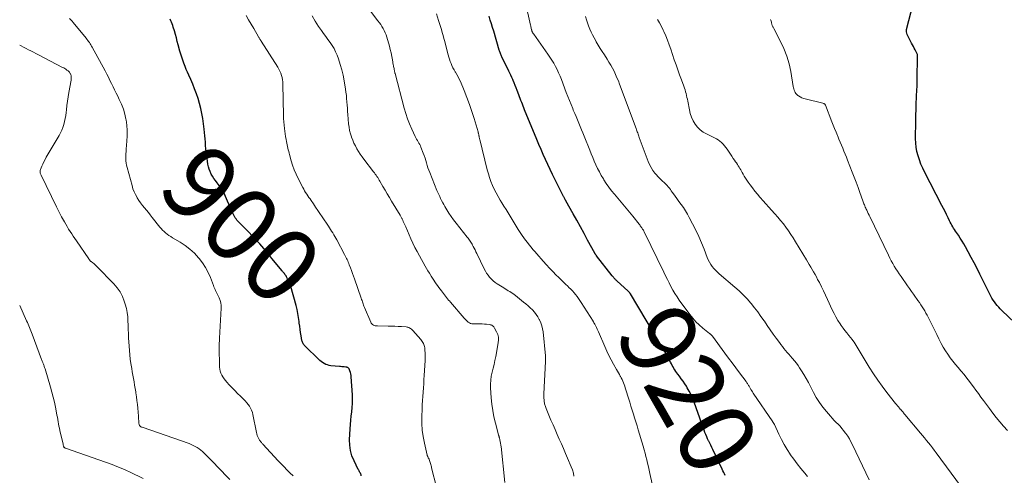
# Model space of a CAD drawing. Units: feet. Extents: x 2005000 to 2010021, y 540000 to 545000.
# Drawn here: x 2005000 to 2005262, y 540317 to 540438 of the extents above; entities that cross this region are included whole.
import ezdxf
from ezdxf.enums import TextEntityAlignment as Align

# ---------------------------------------------------------------- set-up
doc = ezdxf.new("R2010")
doc.units = ezdxf.units.FT
doc.header["$LTSCALE"] = 100
doc.header["$MEASUREMENT"] = 0
for name, color, linetype, lineweight in [('CONTOUR INDEX', 32, 'Continuous', 25), ('CONTOUR INDEX LABEL', 7, 'Continuous', 15), ('CONTOUR INTERMEDIATE', 40, 'Continuous', 15)]:
    doc.layers.add(name, color=color, linetype=linetype, lineweight=lineweight)
doc.styles.add('slant', font='romans.shx', dxfattribs={"oblique": 14.999978})

msp = doc.modelspace()

# ---------------------------------------------------------------- linework, layer by layer
at = {"layer": 'CONTOUR INDEX', "flags": 128}
for points, elevation in [([(2005270.29, 540352.4), (2005261.72, 540360.57), (2005261.29, 540361), (2005260.87, 540361.44), (2005260.47, 540361.89), (2005260.08, 540362.36), (2005259.72, 540362.84), (2005259.37, 540363.34), (2005259.06, 540363.86), (2005258.78, 540364.4), (2005255.88, 540370.23), (2005255.12, 540371.72), (2005254.35, 540373.21), (2005253.57, 540374.69), (2005252.77, 540376.16), (2005252.04, 540377.48), (2005251.59, 540378.28), (2005251.12, 540379.06), (2005250.62, 540379.84), (2005250.12, 540380.6), (2005249.59, 540381.36), (2005249.34, 540381.74), (2005249.09, 540382.12), (2005248.85, 540382.5), (2005248.62, 540382.89), (2005248.4, 540383.29), (2005248.18, 540383.68), (2005247.97, 540384.09), (2005247.77, 540384.49), (2005247.37, 540385.29), (2005246.98, 540386.1), (2005246.58, 540386.91), (2005246.17, 540387.71), (2005245.76, 540388.51), (2005241.13, 540397.47), (2005240.62, 540398.52), (2005240.15, 540399.59), (2005239.74, 540400.68), (2005239.37, 540401.79), (2005239.09, 540402.91), (2005238.87, 540404.05), (2005238.76, 540405.2), (2005238.72, 540406.37), (2005238.77, 540411.05), (2005238.8, 540412.61), (2005238.84, 540414.17), (2005238.9, 540415.73), (2005238.97, 540417.29), (2005239.1, 540419.67), (2005239.12, 540420.04), (2005239.13, 540420.4), (2005239.14, 540420.77), (2005239.14, 540421.13), (2005239.14, 540421.5), (2005239.15, 540421.86), (2005239.15, 540422.23), (2005239.16, 540422.59), (2005239.27, 540427.94), (2005239.27, 540428.15), (2005239.26, 540428.36), (2005239.23, 540428.57), (2005239.2, 540428.77), (2005239.15, 540428.97), (2005239.09, 540429.17), (2005239.01, 540429.36), (2005238.91, 540429.54), (2005238.62, 540430.04), (2005238.38, 540430.47), (2005238.14, 540430.9), (2005237.91, 540431.34), (2005237.68, 540431.78), (2005236.48, 540434.15), (2005236.36, 540434.48), (2005236.29, 540434.81), (2005236.29, 540435.15), (2005236.34, 540435.5), (2005238.05, 540442.28)], 940), ([(2005188.01, 540316.52), (2005187.8, 540316.96), (2005187.6, 540317.39), (2005187.39, 540317.82), (2005187.19, 540318.26), (2005184.71, 540323.45), (2005184.43, 540324.02), (2005184.15, 540324.6), (2005183.87, 540325.17), (2005183.59, 540325.75), (2005183.57, 540325.8), (2005183.31, 540326.35), (2005183.06, 540326.9), (2005182.83, 540327.47), (2005182.6, 540328.03), (2005182.39, 540328.6), (2005182.18, 540329.17), (2005181.97, 540329.74), (2005181.77, 540330.32), (2005179.72, 540336.11), (2005179.33, 540337.1), (2005178.91, 540338.06), (2005178.42, 540339), (2005177.9, 540339.92), (2005177.64, 540340.35), (2005177.2, 540341.03), (2005176.75, 540341.7), (2005176.28, 540342.36), (2005175.79, 540343), (2005175.37, 540343.55), (2005175.09, 540343.92), (2005174.82, 540344.3), (2005174.57, 540344.69), (2005174.33, 540345.09), (2005174.1, 540345.5), (2005173.88, 540345.91), (2005173.66, 540346.32), (2005173.44, 540346.73), (2005172.98, 540347.61), (2005172.53, 540348.46), (2005172.06, 540349.31), (2005171.59, 540350.14), (2005171.1, 540350.97), (2005162.73, 540365.01), (2005162.67, 540365.11), (2005162.61, 540365.2), (2005162.54, 540365.29), (2005162.47, 540365.38), (2005162.39, 540365.47), (2005162.31, 540365.55), (2005162.23, 540365.63), (2005162.15, 540365.71), (2005159.14, 540368.44), (2005158.97, 540368.6), (2005158.8, 540368.75), (2005158.65, 540368.92), (2005158.49, 540369.09), (2005158.34, 540369.26), (2005158.19, 540369.43), (2005158.04, 540369.61), (2005157.9, 540369.79), (2005153.74, 540375.16), (2005153.68, 540375.22), (2005153.61, 540375.29), (2005153.47, 540375.49), (2005153.41, 540375.58), (2005153.36, 540375.67), (2005153.3, 540375.77), (2005153.25, 540375.86), (2005151.34, 540379.31), (2005150.37, 540381.07), (2005149.4, 540382.84), (2005148.42, 540384.6), (2005147.45, 540386.36), (2005145.56, 540389.77), (2005145.53, 540389.82), (2005145.49, 540389.87), (2005145.46, 540389.92), (2005145.43, 540389.97), (2005145.38, 540390.05), (2005145.31, 540390.15), (2005145.14, 540390.49), (2005145.06, 540390.66), (2005144.99, 540390.82), (2005144.91, 540390.98), (2005144.83, 540391.14), (2005142.64, 540395.52), (2005142, 540396.83), (2005141.36, 540398.15), (2005140.74, 540399.47), (2005140.12, 540400.8), (2005139.52, 540402.13), (2005138.93, 540403.47), (2005138.36, 540404.81), (2005137.79, 540406.16), (2005134.54, 540414.07), (2005134.34, 540414.56), (2005134.14, 540415.05), (2005133.95, 540415.54), (2005133.76, 540416.04), (2005133.57, 540416.53), (2005133.39, 540417.03), (2005133.2, 540417.53), (2005133.02, 540418.02), (2005132.59, 540419.18), (2005132.33, 540419.87), (2005132.06, 540420.55), (2005131.77, 540421.23), (2005131.48, 540421.9), (2005131.37, 540422.13), (2005131.12, 540422.69), (2005130.87, 540423.24), (2005130.61, 540423.79), (2005130.34, 540424.34), (2005128.48, 540428.16), (2005128.38, 540428.38), (2005128.28, 540428.6), (2005128.19, 540428.83), (2005128.1, 540429.06), (2005128.02, 540429.29), (2005127.94, 540429.52), (2005127.86, 540429.75), (2005127.79, 540429.99), (2005126.33, 540434.99), (2005126.03, 540435.99), (2005125.73, 540436.99), (2005125.4, 540437.98), (2005125.07, 540438.97)], 920), ([(2005091.02, 540316.48), (2005090.95, 540316.7), (2005090.88, 540316.92), (2005090.78, 540317.14), (2005090.67, 540317.35), (2005090.56, 540317.55), (2005090.45, 540317.76), (2005090.34, 540317.97), (2005090.23, 540318.17), (2005089.09, 540320.43), (2005088.53, 540321.8), (2005088.11, 540323.19), (2005087.93, 540324.64), (2005087.89, 540326.11), (2005088.04, 540329), (2005088.11, 540330.13), (2005088.21, 540331.27), (2005088.34, 540332.4), (2005088.49, 540333.52), (2005088.62, 540334.65), (2005088.7, 540335.78), (2005088.7, 540336.92), (2005088.66, 540338.05), (2005088.35, 540342.83), (2005088.3, 540343.24), (2005088.22, 540343.65), (2005088.11, 540344.05), (2005087.97, 540344.44), (2005087.75, 540344.97), (2005087.68, 540345.08), (2005087.61, 540345.18), (2005087.51, 540345.26), (2005087.4, 540345.33), (2005087.28, 540345.38), (2005087.15, 540345.42), (2005087.03, 540345.45), (2005086.9, 540345.46), (2005086.5, 540345.5), (2005086.17, 540345.53), (2005085.84, 540345.56), (2005085.52, 540345.59), (2005085.19, 540345.62), (2005082.94, 540345.83), (2005082.47, 540345.91), (2005082, 540346.02), (2005081.56, 540346.19), (2005081.13, 540346.4), (2005080.72, 540346.65), (2005080.32, 540346.92), (2005079.95, 540347.22), (2005079.59, 540347.54), (2005076.14, 540350.95), (2005075.97, 540351.13), (2005075.82, 540351.31), (2005075.68, 540351.5), (2005075.55, 540351.7), (2005075.44, 540351.9), (2005075.35, 540352.12), (2005075.28, 540352.34), (2005075.22, 540352.57), (2005075.01, 540353.79), (2005074.86, 540354.64), (2005074.73, 540355.49), (2005074.62, 540356.34), (2005074.51, 540357.19), (2005074.46, 540357.63), (2005074.31, 540358.7), (2005074.13, 540359.77), (2005073.9, 540360.82), (2005073.64, 540361.87), (2005072.24, 540366.97), (2005072.07, 540367.5), (2005071.88, 540368.01), (2005071.65, 540368.52), (2005071.4, 540369.01), (2005071.09, 540369.54), (2005070.97, 540369.76), (2005070.83, 540369.97), (2005070.69, 540370.17), (2005070.53, 540370.37), (2005070.38, 540370.57), (2005070.22, 540370.76), (2005070.06, 540370.96), (2005069.9, 540371.15), (2005067.21, 540374.44), (2005066.68, 540375.1), (2005066.14, 540375.75), (2005065.61, 540376.41), (2005065.07, 540377.07), (2005064.53, 540377.72), (2005063.98, 540378.36), (2005063.41, 540378.98), (2005062.83, 540379.6), (2005061.9, 540380.57), (2005061.19, 540381.3), (2005060.47, 540382.03), (2005059.75, 540382.76), (2005059.03, 540383.49), (2005058.14, 540384.38), (2005057.88, 540384.66), (2005057.64, 540384.97), (2005057.42, 540385.29), (2005057.22, 540385.62), (2005057.04, 540385.97), (2005056.86, 540386.32), (2005056.7, 540386.68), (2005056.54, 540387.04), (2005054.88, 540390.96), (2005054.47, 540391.82), (2005054.02, 540392.66), (2005053.49, 540393.45), (2005052.92, 540394.22), (2005052.6, 540394.62), (2005052.17, 540395.17), (2005051.77, 540395.74), (2005051.39, 540396.33), (2005051.03, 540396.93), (2005050.73, 540397.56), (2005050.48, 540398.2), (2005050.29, 540398.87), (2005050.16, 540399.55), (2005049.83, 540401.84), (2005049.72, 540402.72), (2005049.62, 540403.61), (2005049.55, 540404.49), (2005049.49, 540405.38), (2005049.44, 540406.27), (2005049.37, 540407.15), (2005049.27, 540408.03), (2005049.17, 540408.92), (2005048.79, 540411.75), (2005048.57, 540413.1), (2005048.3, 540414.43), (2005047.95, 540415.74), (2005047.55, 540417.04), (2005047.1, 540418.32), (2005046.62, 540419.6), (2005046.1, 540420.86), (2005045.56, 540422.11), (2005045.04, 540423.25), (2005044.7, 540424.04), (2005044.37, 540424.83), (2005044.05, 540425.63), (2005043.75, 540426.44), (2005043.46, 540427.25), (2005043.19, 540428.06), (2005042.94, 540428.88), (2005042.71, 540429.71), (2005042.26, 540431.33), (2005042, 540432.27), (2005041.74, 540433.22), (2005041.48, 540434.16), (2005041.21, 540435.1), (2005040.93, 540436.11), (2005040.79, 540436.54), (2005040.65, 540436.97), (2005040.48, 540437.38), (2005040.3, 540437.8), (2005040.1, 540438.2)], 900)]:
    msp.add_lwpolyline(points, dxfattribs=dict(at, elevation=elevation))
at = {"layer": 'CONTOUR INTERMEDIATE', "flags": 128}
for points, elevation in [([(2005147.69, 540316.35), (2005147.53, 540317.22), (2005147.29, 540318.07), (2005146.98, 540318.9), (2005146, 540321.18), (2005145.45, 540322.45), (2005144.9, 540323.72), (2005144.33, 540324.98), (2005143.77, 540326.25), (2005143.21, 540327.51), (2005142.65, 540328.78), (2005142.11, 540330.05), (2005141.57, 540331.33), (2005140.29, 540334.43), (2005140.19, 540334.68), (2005140.1, 540334.92), (2005140.01, 540335.18), (2005139.94, 540335.43), (2005139.87, 540335.69), (2005139.82, 540335.95), (2005139.78, 540336.21), (2005139.75, 540336.47), (2005139.73, 540336.74), (2005139.7, 540337.13), (2005139.69, 540337.53), (2005139.69, 540337.92), (2005139.7, 540338.32), (2005140.08, 540346.91), (2005140.08, 540347.11), (2005140.09, 540347.31), (2005140.1, 540347.51), (2005140.11, 540347.71), (2005140.11, 540347.9), (2005140.11, 540348.1), (2005140.1, 540348.3), (2005140.08, 540348.5), (2005139.46, 540354.83), (2005139.33, 540355.66), (2005139.14, 540356.48), (2005138.85, 540357.26), (2005138.51, 540358.03), (2005138.45, 540358.14), (2005138.06, 540358.82), (2005137.63, 540359.48), (2005137.14, 540360.09), (2005136.62, 540360.68), (2005136.06, 540361.23), (2005135.49, 540361.77), (2005134.89, 540362.29), (2005134.29, 540362.8), (2005132.12, 540364.56), (2005131.75, 540364.84), (2005131.38, 540365.11), (2005130.99, 540365.36), (2005130.59, 540365.6), (2005130.19, 540365.83), (2005129.79, 540366.07), (2005129.4, 540366.31), (2005129, 540366.55), (2005127.23, 540367.67), (2005126.68, 540368.05), (2005126.16, 540368.46), (2005125.68, 540368.92), (2005125.22, 540369.41), (2005124.81, 540369.93), (2005124.43, 540370.47), (2005124.08, 540371.05), (2005123.77, 540371.64), (2005121.78, 540375.77), (2005121.56, 540376.23), (2005121.33, 540376.7), (2005121.1, 540377.16), (2005120.87, 540377.62), (2005120.69, 540377.97), (2005120.54, 540378.25), (2005120.38, 540378.53), (2005120.21, 540378.79), (2005120.03, 540379.05), (2005119.84, 540379.3), (2005119.65, 540379.56), (2005119.46, 540379.81), (2005119.26, 540380.06), (2005116.27, 540383.82), (2005115.61, 540384.68), (2005114.98, 540385.57), (2005114.38, 540386.48), (2005113.8, 540387.4), (2005113.31, 540388.24), (2005113.01, 540388.77), (2005112.72, 540389.29), (2005112.44, 540389.83), (2005112.17, 540390.37), (2005111.92, 540390.92), (2005111.67, 540391.46), (2005111.43, 540392.02), (2005111.19, 540392.57), (2005109.27, 540397.31), (2005109.02, 540397.94), (2005108.79, 540398.59), (2005108.59, 540399.24), (2005108.4, 540399.89), (2005108.21, 540400.55), (2005108.01, 540401.2), (2005107.79, 540401.85), (2005107.55, 540402.49), (2005106.92, 540404.11), (2005106.76, 540404.48), (2005106.59, 540404.84), (2005106.39, 540405.19), (2005106.18, 540405.54), (2005105.97, 540405.88), (2005105.76, 540406.23), (2005105.57, 540406.59), (2005105.39, 540406.95), (2005104.47, 540408.91), (2005103.87, 540410.27), (2005103.33, 540411.65), (2005102.86, 540413.05), (2005102.45, 540414.48), (2005100.03, 540423.71), (2005100, 540423.85), (2005099.96, 540423.98), (2005099.93, 540424.12), (2005099.9, 540424.26), (2005099.87, 540424.4), (2005099.85, 540424.54), (2005099.82, 540424.68), (2005099.79, 540424.82), (2005099.75, 540425.06), (2005099.7, 540425.31), (2005099.65, 540425.57), (2005099.61, 540425.83), (2005099.56, 540426.08), (2005099.33, 540427.39), (2005099.16, 540428.29), (2005098.97, 540429.2), (2005098.75, 540430.09), (2005098.52, 540430.98), (2005097.83, 540433.43), (2005097.64, 540434.02), (2005097.42, 540434.6), (2005097.16, 540435.16), (2005096.87, 540435.72), (2005096.54, 540436.25), (2005096.2, 540436.77), (2005095.84, 540437.28), (2005095.47, 540437.78), (2005092.64, 540441.37)], 912), ([(2005209.94, 540316.33), (2005209.18, 540317.21), (2005208.17, 540318.41), (2005207.19, 540319.63), (2005206.25, 540320.89), (2005205.35, 540322.18), (2005205.3, 540322.25), (2005204.48, 540323.53), (2005203.7, 540324.84), (2005202.98, 540326.18), (2005202.3, 540327.55), (2005201.1, 540330.12), (2005201.05, 540330.22), (2005201, 540330.31), (2005200.95, 540330.4), (2005200.9, 540330.49), (2005200.84, 540330.58), (2005200.78, 540330.67), (2005200.73, 540330.76), (2005200.67, 540330.85), (2005195.48, 540338.51), (2005195.26, 540338.84), (2005195.05, 540339.17), (2005194.84, 540339.5), (2005194.64, 540339.84), (2005194.45, 540340.16), (2005194.35, 540340.35), (2005194.24, 540340.53), (2005194.13, 540340.7), (2005194.02, 540340.88), (2005193.91, 540341.06), (2005193.79, 540341.24), (2005193.67, 540341.41), (2005193.55, 540341.58), (2005191.82, 540343.89), (2005190.83, 540345.22), (2005189.85, 540346.55), (2005188.86, 540347.88), (2005187.88, 540349.21), (2005184.63, 540353.66), (2005184.57, 540353.74), (2005184.51, 540353.82), (2005184.44, 540353.9), (2005184.37, 540353.97), (2005184.35, 540354), (2005184.29, 540354.06), (2005184.23, 540354.12), (2005184.17, 540354.17), (2005184.1, 540354.21), (2005184.04, 540354.26), (2005183.97, 540354.31), (2005183.91, 540354.36), (2005183.84, 540354.41), (2005182, 540355.88), (2005181.05, 540356.7), (2005180.15, 540357.56), (2005179.33, 540358.5), (2005178.55, 540359.49), (2005175.77, 540363.34), (2005175.17, 540364.21), (2005174.6, 540365.1), (2005174.06, 540366.01), (2005173.55, 540366.94), (2005173.06, 540367.88), (2005172.58, 540368.83), (2005172.11, 540369.78), (2005171.65, 540370.73), (2005166.43, 540381.51), (2005166.35, 540381.66), (2005166.27, 540381.82), (2005166.18, 540381.97), (2005166.08, 540382.12), (2005165.99, 540382.27), (2005165.89, 540382.41), (2005165.78, 540382.56), (2005165.68, 540382.7), (2005165.62, 540382.79), (2005165.48, 540382.97), (2005165.34, 540383.16), (2005165.21, 540383.34), (2005165.07, 540383.53), (2005164.71, 540384.01), (2005164.39, 540384.43), (2005164.06, 540384.85), (2005163.73, 540385.27), (2005163.39, 540385.68), (2005158.47, 540391.56), (2005157.73, 540392.49), (2005157.01, 540393.44), (2005156.32, 540394.42), (2005155.67, 540395.41), (2005155.53, 540395.64), (2005154.98, 540396.55), (2005154.47, 540397.47), (2005153.99, 540398.42), (2005153.54, 540399.38), (2005153.12, 540400.35), (2005152.7, 540401.33), (2005152.3, 540402.31), (2005151.9, 540403.29), (2005150.44, 540407), (2005150.09, 540407.87), (2005149.73, 540408.75), (2005149.37, 540409.62), (2005149, 540410.49), (2005148.63, 540411.36), (2005148.26, 540412.23), (2005147.89, 540413.1), (2005147.52, 540413.97), (2005147.35, 540414.37), (2005146.91, 540415.44), (2005146.47, 540416.52), (2005146.05, 540417.6), (2005145.63, 540418.68), (2005144.35, 540422.1), (2005143.99, 540423), (2005143.61, 540423.89), (2005143.2, 540424.76), (2005142.77, 540425.63), (2005142.31, 540426.47), (2005141.82, 540427.31), (2005141.3, 540428.12), (2005140.75, 540428.92), (2005136.98, 540434.19), (2005136.91, 540434.3), (2005136.84, 540434.4), (2005136.77, 540434.51), (2005136.71, 540434.62), (2005136.69, 540434.65), (2005136.64, 540434.75), (2005136.59, 540434.84), (2005136.55, 540434.94), (2005136.51, 540435.04), (2005136.47, 540435.14), (2005136.44, 540435.24), (2005136.41, 540435.34), (2005136.38, 540435.45), (2005136.33, 540435.71), (2005136.27, 540435.94), (2005136.22, 540436.18), (2005136.17, 540436.41), (2005136.12, 540436.65), (2005134.79, 540442.56)], 924), ([(2005072.83, 540316.46), (2005072.02, 540317.25), (2005071.22, 540318.05), (2005070.43, 540318.84), (2005069.65, 540319.66), (2005068.89, 540320.47), (2005064.79, 540324.91), (2005064.66, 540325.05), (2005064.53, 540325.2), (2005064.4, 540325.35), (2005064.28, 540325.5), (2005064.15, 540325.65), (2005064.04, 540325.81), (2005063.94, 540325.97), (2005063.84, 540326.14), (2005063.64, 540326.51), (2005063.47, 540326.88), (2005063.31, 540327.25), (2005063.19, 540327.64), (2005063.1, 540328.03), (2005062.15, 540332.81), (2005062, 540333.39), (2005061.8, 540333.95), (2005061.54, 540334.49), (2005061.24, 540335), (2005060.89, 540335.5), (2005060.52, 540335.97), (2005060.12, 540336.42), (2005059.7, 540336.85), (2005058.82, 540337.7), (2005058.06, 540338.44), (2005057.31, 540339.2), (2005056.58, 540339.96), (2005055.85, 540340.74), (2005055.18, 540341.47), (2005054.81, 540341.9), (2005054.47, 540342.35), (2005054.15, 540342.82), (2005053.85, 540343.31), (2005053.62, 540343.82), (2005053.43, 540344.35), (2005053.32, 540344.89), (2005053.27, 540345.45), (2005053.13, 540350.95), (2005053.13, 540351.23), (2005053.14, 540351.5), (2005053.16, 540351.78), (2005053.19, 540352.05), (2005053.22, 540352.32), (2005053.24, 540352.6), (2005053.26, 540352.87), (2005053.28, 540353.15), (2005053.66, 540361.21), (2005053.65, 540361.9), (2005053.56, 540362.58), (2005053.39, 540363.24), (2005053.14, 540363.89), (2005052.87, 540364.48), (2005052.71, 540364.82), (2005052.55, 540365.16), (2005052.39, 540365.5), (2005052.22, 540365.84), (2005052.06, 540366.18), (2005051.91, 540366.53), (2005051.77, 540366.88), (2005051.63, 540367.23), (2005050.82, 540369.33), (2005050.22, 540370.69), (2005049.54, 540372), (2005048.72, 540373.24), (2005047.82, 540374.42), (2005047.66, 540374.61), (2005046.56, 540375.79), (2005045.38, 540376.89), (2005044.11, 540377.86), (2005042.76, 540378.74), (2005040.7, 540379.95), (2005040.23, 540380.24), (2005039.76, 540380.55), (2005039.32, 540380.88), (2005038.88, 540381.22), (2005038.47, 540381.59), (2005038.07, 540381.97), (2005037.69, 540382.38), (2005037.34, 540382.8), (2005035.33, 540385.36), (2005034.81, 540386.01), (2005034.29, 540386.65), (2005033.76, 540387.29), (2005033.22, 540387.92), (2005032.7, 540388.56), (2005032.2, 540389.21), (2005031.74, 540389.9), (2005031.3, 540390.6), (2005031.26, 540390.66), (2005030.85, 540391.43), (2005030.49, 540392.21), (2005030.18, 540393.01), (2005029.93, 540393.84), (2005028.64, 540398.65), (2005028.5, 540399.25), (2005028.39, 540399.86), (2005028.32, 540400.47), (2005028.29, 540401.08), (2005028.28, 540401.7), (2005028.29, 540402.32), (2005028.33, 540402.93), (2005028.38, 540403.55), (2005028.58, 540405.65), (2005028.66, 540407.1), (2005028.66, 540408.54), (2005028.54, 540409.98), (2005028.34, 540411.42), (2005028.32, 540411.52), (2005028.01, 540412.89), (2005027.62, 540414.23), (2005027.13, 540415.54), (2005026.55, 540416.82), (2005026.14, 540417.65), (2005025.72, 540418.49), (2005025.3, 540419.34), (2005024.89, 540420.19), (2005024.48, 540421.04), (2005024.06, 540421.89), (2005023.64, 540422.74), (2005023.2, 540423.58), (2005022.76, 540424.41), (2005019.34, 540430.71), (2005019.16, 540431.03), (2005018.97, 540431.35), (2005018.77, 540431.66), (2005018.56, 540431.96), (2005018.34, 540432.26), (2005018.12, 540432.55), (2005017.9, 540432.85), (2005017.67, 540433.13), (2005014.27, 540437.32), (2005013.95, 540437.69), (2005013.63, 540438.06), (2005013.3, 540438.42)], 896), ([(2005111.04, 540313.43), (2005109.76, 540318.57), (2005109.69, 540318.86), (2005109.62, 540319.16), (2005109.54, 540319.46), (2005109.47, 540319.75), (2005109.47, 540319.77), (2005109.39, 540320.05), (2005109.3, 540320.33), (2005109.2, 540320.6), (2005109.08, 540320.87), (2005108.92, 540321.2), (2005108.87, 540321.3), (2005108.82, 540321.39), (2005108.78, 540321.49), (2005108.73, 540321.58), (2005108.68, 540321.67), (2005108.64, 540321.77), (2005108.61, 540321.87), (2005108.58, 540321.97), (2005107.83, 540325.2), (2005107.5, 540326.93), (2005107.26, 540328.66), (2005107.17, 540330.41), (2005107.16, 540332.17), (2005107.24, 540334.31), (2005107.29, 540335.43), (2005107.35, 540336.55), (2005107.42, 540337.66), (2005107.5, 540338.78), (2005107.58, 540339.9), (2005107.66, 540341.01), (2005107.73, 540342.13), (2005107.8, 540343.25), (2005108.04, 540347.23), (2005108.07, 540347.9), (2005108.07, 540348.57), (2005108.04, 540349.24), (2005108, 540349.9), (2005107.93, 540350.63), (2005107.88, 540350.93), (2005107.81, 540351.22), (2005107.7, 540351.5), (2005107.57, 540351.78), (2005107.41, 540352.04), (2005107.25, 540352.3), (2005107.06, 540352.54), (2005106.87, 540352.78), (2005104.74, 540355.23), (2005104.56, 540355.42), (2005104.37, 540355.59), (2005104.16, 540355.74), (2005103.94, 540355.88), (2005103.71, 540355.99), (2005103.47, 540356.08), (2005103.22, 540356.14), (2005102.97, 540356.17), (2005101.71, 540356.24), (2005100.82, 540356.29), (2005099.94, 540356.33), (2005099.05, 540356.35), (2005098.16, 540356.37), (2005095.3, 540356.42), (2005095.02, 540356.44), (2005094.75, 540356.49), (2005094.49, 540356.57), (2005094.24, 540356.68), (2005094.01, 540356.83), (2005093.82, 540357), (2005093.66, 540357.21), (2005093.53, 540357.45), (2005091.86, 540361.39), (2005091.74, 540361.68), (2005091.63, 540361.98), (2005091.52, 540362.28), (2005091.42, 540362.58), (2005091.32, 540362.88), (2005091.22, 540363.19), (2005091.12, 540363.49), (2005091.01, 540363.79), (2005089.21, 540368.95), (2005088.95, 540369.7), (2005088.68, 540370.45), (2005088.41, 540371.19), (2005088.13, 540371.93), (2005087.83, 540372.7), (2005087.69, 540373.06), (2005087.55, 540373.41), (2005087.4, 540373.76), (2005087.25, 540374.1), (2005087.09, 540374.45), (2005086.92, 540374.79), (2005086.75, 540375.13), (2005086.58, 540375.46), (2005084.49, 540379.36), (2005084.23, 540379.83), (2005083.97, 540380.3), (2005083.69, 540380.76), (2005083.42, 540381.23), (2005083.13, 540381.68), (2005082.84, 540382.14), (2005082.55, 540382.59), (2005082.25, 540383.04), (2005080.58, 540385.51), (2005080, 540386.38), (2005079.41, 540387.24), (2005078.83, 540388.11), (2005078.25, 540388.98), (2005077.65, 540389.85), (2005077.36, 540390.28), (2005077.07, 540390.71), (2005076.78, 540391.13), (2005076.49, 540391.56), (2005076.2, 540391.99), (2005075.93, 540392.43), (2005075.67, 540392.88), (2005075.43, 540393.33), (2005074.19, 540395.71), (2005073.64, 540396.87), (2005073.13, 540398.05), (2005072.71, 540399.25), (2005072.34, 540400.48), (2005071.9, 540402.1), (2005071.79, 540402.53), (2005071.68, 540402.97), (2005071.58, 540403.4), (2005071.48, 540403.84), (2005071.39, 540404.28), (2005071.29, 540404.72), (2005071.2, 540405.16), (2005071.1, 540405.59), (2005070.98, 540406.17), (2005070.84, 540406.89), (2005070.72, 540407.62), (2005070.62, 540408.36), (2005070.54, 540409.09), (2005070.31, 540411.72), (2005070.3, 540411.91), (2005070.29, 540412.11), (2005070.28, 540412.3), (2005070.27, 540412.49), (2005070.13, 540420.9), (2005070.09, 540421.49), (2005070.03, 540422.08), (2005069.91, 540422.66), (2005069.77, 540423.23), (2005069.58, 540423.8), (2005069.36, 540424.34), (2005069.09, 540424.87), (2005068.79, 540425.39), (2005064.35, 540432.38), (2005064.26, 540432.52), (2005064.17, 540432.65), (2005064.09, 540432.79), (2005064, 540432.92), (2005063.91, 540433.06), (2005063.82, 540433.2), (2005063.74, 540433.34), (2005063.66, 540433.48), (2005062.35, 540435.73), (2005061.68, 540436.89), (2005061.01, 540438.05), (2005060.34, 540439.21)], 904), ([(2005129.26, 540314.71), (2005128.26, 540324.33), (2005128.23, 540324.56), (2005128.2, 540324.8), (2005128.16, 540325.03), (2005128.11, 540325.27), (2005128.06, 540325.5), (2005128.01, 540325.73), (2005127.95, 540325.97), (2005127.9, 540326.2), (2005127.84, 540326.46), (2005127.81, 540326.58), (2005127.78, 540326.71), (2005127.75, 540326.83), (2005127.72, 540326.95), (2005127.69, 540327.07), (2005127.66, 540327.19), (2005127.63, 540327.31), (2005127.59, 540327.43), (2005126.77, 540330.52), (2005126.37, 540332.2), (2005126.04, 540333.88), (2005125.82, 540335.58), (2005125.65, 540337.3), (2005125.48, 540339.89), (2005125.47, 540340.95), (2005125.52, 540342.01), (2005125.67, 540343.06), (2005125.89, 540344.1), (2005126.16, 540345.14), (2005126.4, 540346.19), (2005126.63, 540347.23), (2005126.84, 540348.28), (2005127.54, 540351.93), (2005127.61, 540352.69), (2005127.57, 540353.44), (2005127.38, 540354.16), (2005127.09, 540354.87), (2005126.55, 540355.88), (2005126.43, 540356.05), (2005126.3, 540356.22), (2005126.15, 540356.36), (2005125.98, 540356.49), (2005125.8, 540356.6), (2005125.61, 540356.69), (2005125.4, 540356.74), (2005125.2, 540356.78), (2005124.42, 540356.87), (2005123.82, 540356.92), (2005123.21, 540356.96), (2005122.61, 540356.98), (2005122, 540356.98), (2005120.88, 540356.97), (2005120.52, 540357.01), (2005120.16, 540357.09), (2005119.84, 540357.24), (2005119.52, 540357.44), (2005119.23, 540357.69), (2005118.95, 540357.95), (2005118.69, 540358.23), (2005118.43, 540358.51), (2005114.77, 540362.79), (2005114.68, 540362.9), (2005114.58, 540363), (2005114.49, 540363.11), (2005114.39, 540363.21), (2005114.3, 540363.32), (2005114.21, 540363.43), (2005114.12, 540363.54), (2005114.03, 540363.65), (2005112.38, 540365.78), (2005112.02, 540366.25), (2005111.66, 540366.72), (2005111.32, 540367.2), (2005110.98, 540367.69), (2005110.64, 540368.18), (2005110.32, 540368.67), (2005109.99, 540369.16), (2005109.68, 540369.66), (2005109.54, 540369.89), (2005109.16, 540370.51), (2005108.78, 540371.13), (2005108.42, 540371.75), (2005108.06, 540372.38), (2005106.51, 540375.13), (2005105.91, 540376.24), (2005105.33, 540377.37), (2005104.78, 540378.5), (2005104.25, 540379.65), (2005102.85, 540382.82), (2005102.7, 540383.17), (2005102.54, 540383.53), (2005102.38, 540383.88), (2005102.22, 540384.24), (2005102.07, 540384.6), (2005101.99, 540384.77), (2005101.9, 540384.94), (2005101.82, 540385.11), (2005101.73, 540385.28), (2005101.64, 540385.45), (2005101.54, 540385.62), (2005101.45, 540385.79), (2005101.35, 540385.95), (2005099.11, 540389.66), (2005098.52, 540390.66), (2005097.93, 540391.65), (2005097.35, 540392.64), (2005096.77, 540393.64), (2005096.01, 540394.99), (2005095.81, 540395.31), (2005095.62, 540395.64), (2005095.41, 540395.96), (2005095.2, 540396.28), (2005094.98, 540396.59), (2005094.76, 540396.9), (2005094.54, 540397.21), (2005094.31, 540397.51), (2005091.74, 540400.87), (2005091.24, 540401.55), (2005090.76, 540402.24), (2005090.3, 540402.95), (2005089.85, 540403.67), (2005089.45, 540404.41), (2005089.07, 540405.17), (2005088.74, 540405.94), (2005088.43, 540406.73), (2005088.4, 540406.83), (2005088.14, 540407.68), (2005087.92, 540408.54), (2005087.77, 540409.42), (2005087.66, 540410.31), (2005087.45, 540412.78), (2005087.38, 540413.63), (2005087.31, 540414.48), (2005087.25, 540415.33), (2005087.19, 540416.18), (2005087.12, 540417.03), (2005087.04, 540417.88), (2005086.93, 540418.73), (2005086.81, 540419.57), (2005086.45, 540421.78), (2005086.17, 540423.26), (2005085.83, 540424.73), (2005085.41, 540426.17), (2005084.93, 540427.6), (2005084.56, 540428.6), (2005084.18, 540429.5), (2005083.76, 540430.37), (2005083.26, 540431.19), (2005082.71, 540431.99), (2005082.12, 540432.78), (2005081.55, 540433.56), (2005080.98, 540434.36), (2005080.42, 540435.15), (2005079.62, 540436.3), (2005078.73, 540437.7), (2005077.92, 540439.14)], 908), ([(2005169.18, 540311.58), (2005167.94, 540317.08), (2005167.74, 540317.99), (2005167.53, 540318.91), (2005167.32, 540319.82), (2005167.1, 540320.73), (2005166.88, 540321.64), (2005166.64, 540322.54), (2005166.39, 540323.44), (2005166.13, 540324.34), (2005164.82, 540328.71), (2005164.5, 540329.77), (2005164.18, 540330.83), (2005163.85, 540331.89), (2005163.53, 540332.94), (2005163.2, 540334), (2005162.87, 540335.06), (2005162.54, 540336.11), (2005162.21, 540337.17), (2005161.51, 540339.43), (2005161.36, 540339.89), (2005161.21, 540340.35), (2005161.04, 540340.8), (2005160.88, 540341.25), (2005160.7, 540341.69), (2005160.51, 540342.13), (2005160.3, 540342.56), (2005160.08, 540342.98), (2005160.05, 540343.03), (2005159.81, 540343.48), (2005159.57, 540343.92), (2005159.32, 540344.36), (2005159.07, 540344.8), (2005158.25, 540346.22), (2005157.61, 540347.38), (2005157, 540348.55), (2005156.43, 540349.74), (2005155.89, 540350.95), (2005154.23, 540354.85), (2005154.06, 540355.23), (2005153.89, 540355.61), (2005153.71, 540355.98), (2005153.52, 540356.35), (2005153.25, 540356.89), (2005153.19, 540356.99), (2005153.14, 540357.09), (2005153.08, 540357.19), (2005153.02, 540357.29), (2005152.96, 540357.39), (2005152.9, 540357.48), (2005152.83, 540357.58), (2005152.77, 540357.68), (2005149.62, 540362.68), (2005149.27, 540363.23), (2005148.9, 540363.76), (2005148.52, 540364.28), (2005148.12, 540364.8), (2005147.71, 540365.3), (2005147.28, 540365.78), (2005146.83, 540366.25), (2005146.37, 540366.7), (2005146.05, 540367.01), (2005145.42, 540367.61), (2005144.79, 540368.21), (2005144.17, 540368.81), (2005143.55, 540369.42), (2005142.98, 540369.99), (2005142.08, 540370.9), (2005141.2, 540371.82), (2005140.34, 540372.76), (2005139.49, 540373.71), (2005137.8, 540375.65), (2005137.28, 540376.25), (2005136.77, 540376.84), (2005136.27, 540377.44), (2005135.76, 540378.04), (2005135.27, 540378.65), (2005134.8, 540379.27), (2005134.34, 540379.91), (2005133.9, 540380.55), (2005132.87, 540382.12), (2005132.31, 540383), (2005131.75, 540383.88), (2005131.21, 540384.77), (2005130.67, 540385.66), (2005130.14, 540386.56), (2005129.6, 540387.45), (2005129.05, 540388.34), (2005128.5, 540389.22), (2005128.04, 540389.96), (2005127.47, 540390.91), (2005126.93, 540391.88), (2005126.44, 540392.88), (2005125.99, 540393.89), (2005125.58, 540394.92), (2005125.2, 540395.96), (2005124.88, 540397.02), (2005124.58, 540398.09), (2005122.59, 540406.13), (2005122.55, 540406.3), (2005122.51, 540406.46), (2005122.47, 540406.63), (2005122.44, 540406.8), (2005122.4, 540407.01), (2005122.38, 540407.07), (2005122.37, 540407.13), (2005122.36, 540407.19), (2005122.35, 540407.25), (2005122.34, 540407.32), (2005122.33, 540407.38), (2005122.32, 540407.44), (2005122.31, 540407.5), (2005122.27, 540407.66), (2005122.24, 540407.8), (2005122.21, 540407.94), (2005122.17, 540408.08), (2005122.13, 540408.22), (2005121.1, 540411.73), (2005120.5, 540413.62), (2005119.87, 540415.49), (2005119.17, 540417.33), (2005118.43, 540419.17), (2005117.42, 540421.56), (2005117.13, 540422.2), (2005116.83, 540422.83), (2005116.49, 540423.44), (2005116.14, 540424.05), (2005116.04, 540424.21), (2005115.73, 540424.74), (2005115.45, 540425.28), (2005115.19, 540425.83), (2005114.95, 540426.38), (2005114.73, 540426.95), (2005114.53, 540427.53), (2005114.35, 540428.11), (2005114.19, 540428.7), (2005113.49, 540431.44), (2005113.28, 540432.25), (2005113.06, 540433.06), (2005112.83, 540433.87), (2005112.6, 540434.67), (2005112.37, 540435.48), (2005112.12, 540436.28), (2005111.87, 540437.07), (2005111.62, 540437.87), (2005111.05, 540439.6)], 916), ([(2005226.34, 540315.37), (2005221.9, 540324.76), (2005221.51, 540325.53), (2005221.09, 540326.29), (2005220.63, 540327.03), (2005220.15, 540327.75), (2005220, 540327.95), (2005219.56, 540328.54), (2005219.09, 540329.12), (2005218.59, 540329.67), (2005218.07, 540330.2), (2005217.54, 540330.72), (2005217.02, 540331.25), (2005216.52, 540331.8), (2005216.02, 540332.36), (2005214.96, 540333.58), (2005213.99, 540334.79), (2005213.08, 540336.04), (2005212.27, 540337.35), (2005211.51, 540338.7), (2005210.72, 540340.25), (2005210.15, 540341.33), (2005209.56, 540342.4), (2005208.95, 540343.45), (2005208.31, 540344.5), (2005207.83, 540345.26), (2005207.4, 540345.9), (2005206.96, 540346.53), (2005206.48, 540347.13), (2005205.97, 540347.71), (2005205.84, 540347.87), (2005205.39, 540348.37), (2005204.95, 540348.87), (2005204.51, 540349.38), (2005204.08, 540349.89), (2005203.66, 540350.41), (2005203.24, 540350.94), (2005202.84, 540351.47), (2005202.44, 540352.01), (2005201.6, 540353.15), (2005200.8, 540354.27), (2005200.01, 540355.4), (2005199.22, 540356.53), (2005198.44, 540357.67), (2005198.36, 540357.79), (2005197.53, 540358.98), (2005196.68, 540360.15), (2005195.8, 540361.3), (2005194.89, 540362.43), (2005194.82, 540362.52), (2005193.83, 540363.66), (2005192.81, 540364.75), (2005191.72, 540365.79), (2005190.6, 540366.8), (2005186.41, 540370.33), (2005185.9, 540370.79), (2005185.42, 540371.26), (2005184.96, 540371.77), (2005184.53, 540372.29), (2005184.14, 540372.85), (2005183.78, 540373.42), (2005183.47, 540374.02), (2005183.2, 540374.64), (2005182.36, 540376.86), (2005181.66, 540378.59), (2005180.93, 540380.31), (2005180.14, 540382), (2005179.31, 540383.67), (2005178.43, 540385.38), (2005177.95, 540386.27), (2005177.43, 540387.14), (2005176.87, 540387.98), (2005176.28, 540388.8), (2005175.94, 540389.25), (2005175.5, 540389.84), (2005175.07, 540390.43), (2005174.64, 540391.02), (2005174.22, 540391.62), (2005173.89, 540392.1), (2005173.63, 540392.45), (2005173.38, 540392.81), (2005173.11, 540393.16), (2005172.84, 540393.51), (2005172.56, 540393.84), (2005172.26, 540394.16), (2005171.94, 540394.46), (2005171.62, 540394.76), (2005171.36, 540394.97), (2005170.9, 540395.37), (2005170.46, 540395.79), (2005170.05, 540396.23), (2005169.65, 540396.69), (2005169.26, 540397.17), (2005168.72, 540397.9), (2005168.24, 540398.66), (2005167.83, 540399.46), (2005167.47, 540400.3), (2005165.07, 540406.71), (2005164.96, 540407), (2005164.86, 540407.29), (2005164.76, 540407.58), (2005164.67, 540407.88), (2005164.57, 540408.17), (2005164.47, 540408.46), (2005164.37, 540408.75), (2005164.27, 540409.04), (2005159.87, 540420.86), (2005159.52, 540421.73), (2005159.16, 540422.6), (2005158.77, 540423.46), (2005158.37, 540424.31), (2005157.93, 540425.14), (2005157.48, 540425.96), (2005157, 540426.77), (2005156.51, 540427.57), (2005155.8, 540428.68), (2005155.24, 540429.55), (2005154.7, 540430.43), (2005154.16, 540431.31), (2005153.63, 540432.2), (2005153.48, 540432.47), (2005153.05, 540433.23), (2005152.64, 540434), (2005152.26, 540434.79), (2005151.9, 540435.59), (2005151.58, 540436.4), (2005151.27, 540437.22), (2005151, 540438.05), (2005150.75, 540438.89)], 928), ([(2005252.2, 540311.8), (2005244.23, 540322.61), (2005243.72, 540323.29), (2005243.21, 540323.96), (2005242.69, 540324.62), (2005242.16, 540325.28), (2005241.63, 540325.93), (2005241.1, 540326.58), (2005240.56, 540327.23), (2005240.02, 540327.88), (2005235.84, 540332.86), (2005235.69, 540333.04), (2005235.54, 540333.22), (2005235.39, 540333.4), (2005235.24, 540333.58), (2005235.09, 540333.76), (2005234.94, 540333.93), (2005234.78, 540334.11), (2005234.63, 540334.28), (2005234.4, 540334.54), (2005234.14, 540334.84), (2005233.88, 540335.15), (2005233.62, 540335.46), (2005233.37, 540335.77), (2005231.06, 540338.7), (2005229.82, 540340.33), (2005228.63, 540341.98), (2005227.5, 540343.68), (2005226.4, 540345.4), (2005222.33, 540352.1), (2005222.27, 540352.19), (2005222.21, 540352.29), (2005222.15, 540352.38), (2005222.09, 540352.47), (2005222.03, 540352.56), (2005221.96, 540352.65), (2005221.89, 540352.73), (2005221.82, 540352.82), (2005220.91, 540353.91), (2005220.39, 540354.55), (2005219.89, 540355.2), (2005219.4, 540355.86), (2005218.93, 540356.54), (2005218.64, 540356.98), (2005218.05, 540357.89), (2005217.5, 540358.82), (2005216.99, 540359.78), (2005216.51, 540360.75), (2005215.24, 540363.5), (2005214.72, 540364.63), (2005214.18, 540365.75), (2005213.63, 540366.87), (2005213.08, 540367.98), (2005212.63, 540368.85), (2005212.28, 540369.52), (2005211.93, 540370.18), (2005211.56, 540370.83), (2005211.18, 540371.48), (2005210.8, 540372.13), (2005210.41, 540372.77), (2005210.03, 540373.42), (2005209.64, 540374.06), (2005206.75, 540378.89), (2005206.15, 540379.88), (2005205.52, 540380.85), (2005204.86, 540381.8), (2005204.19, 540382.74), (2005203.49, 540383.66), (2005202.77, 540384.57), (2005202.02, 540385.45), (2005201.25, 540386.31), (2005200.37, 540387.28), (2005199.61, 540388.11), (2005198.85, 540388.95), (2005198.1, 540389.8), (2005197.35, 540390.65), (2005197.26, 540390.76), (2005196.57, 540391.57), (2005195.9, 540392.39), (2005195.25, 540393.22), (2005194.62, 540394.07), (2005194.13, 540394.74), (2005193.76, 540395.27), (2005193.41, 540395.81), (2005193.07, 540396.36), (2005192.75, 540396.92), (2005192.54, 540397.31), (2005192.33, 540397.68), (2005192.12, 540398.06), (2005191.9, 540398.42), (2005191.68, 540398.79), (2005191.46, 540399.15), (2005191.23, 540399.51), (2005190.99, 540399.87), (2005190.75, 540400.22), (2005190.49, 540400.58), (2005190.12, 540401.11), (2005189.76, 540401.65), (2005189.4, 540402.19), (2005189.05, 540402.73), (2005188.51, 540403.56), (2005188.18, 540404.03), (2005187.83, 540404.48), (2005187.45, 540404.91), (2005187.04, 540405.31), (2005186.6, 540405.68), (2005186.14, 540406.03), (2005185.65, 540406.33), (2005185.14, 540406.6), (2005183.02, 540407.61), (2005182.14, 540408.13), (2005181.32, 540408.73), (2005180.61, 540409.45), (2005179.98, 540410.25), (2005179.46, 540411.15), (2005179.02, 540412.07), (2005178.69, 540413.04), (2005178.44, 540414.05), (2005178.01, 540416.37), (2005177.92, 540416.87), (2005177.81, 540417.37), (2005177.7, 540417.87), (2005177.58, 540418.36), (2005177.44, 540418.86), (2005177.3, 540419.34), (2005177.14, 540419.83), (2005176.97, 540420.31), (2005176.33, 540422.02), (2005175.84, 540423.36), (2005175.36, 540424.7), (2005174.89, 540426.04), (2005174.43, 540427.39), (2005173.5, 540430.21), (2005173.08, 540431.41), (2005172.63, 540432.6), (2005172.15, 540433.78), (2005171.64, 540434.95), (2005171.49, 540435.29), (2005171.01, 540436.26), (2005170.49, 540437.21), (2005169.92, 540438.13)], 932), ([(2005263.18, 540328.56), (2005262.18, 540329.7), (2005261.2, 540330.84), (2005260.24, 540332), (2005259.31, 540333.18), (2005258.41, 540334.38), (2005256.81, 540336.57), (2005256.14, 540337.48), (2005255.47, 540338.39), (2005254.8, 540339.3), (2005254.13, 540340.21), (2005253.82, 540340.64), (2005253.1, 540341.59), (2005252.38, 540342.53), (2005251.63, 540343.45), (2005250.87, 540344.36), (2005250.79, 540344.45), (2005250.06, 540345.32), (2005249.35, 540346.19), (2005248.65, 540347.08), (2005247.96, 540347.97), (2005247.3, 540348.89), (2005246.68, 540349.83), (2005246.11, 540350.79), (2005245.57, 540351.79), (2005245.49, 540351.94), (2005244.93, 540353.03), (2005244.38, 540354.12), (2005243.84, 540355.21), (2005243.29, 540356.3), (2005241.8, 540359.28), (2005241.5, 540359.86), (2005241.18, 540360.43), (2005240.84, 540361), (2005240.48, 540361.55), (2005240.11, 540362.09), (2005239.74, 540362.64), (2005239.36, 540363.18), (2005238.99, 540363.71), (2005238.69, 540364.13), (2005238.17, 540364.87), (2005237.64, 540365.62), (2005237.12, 540366.37), (2005236.6, 540367.11), (2005234.84, 540369.63), (2005234.38, 540370.31), (2005233.92, 540370.99), (2005233.48, 540371.69), (2005233.05, 540372.39), (2005232.63, 540373.1), (2005232.23, 540373.81), (2005231.85, 540374.54), (2005231.48, 540375.28), (2005226.53, 540385.57), (2005226.33, 540385.99), (2005226.13, 540386.42), (2005225.92, 540386.85), (2005225.72, 540387.27), (2005225.57, 540387.59), (2005225.44, 540387.86), (2005225.32, 540388.13), (2005225.2, 540388.41), (2005225.09, 540388.68), (2005224.98, 540388.96), (2005224.87, 540389.24), (2005224.77, 540389.52), (2005224.66, 540389.8), (2005223.88, 540391.99), (2005223.39, 540393.36), (2005222.88, 540394.73), (2005222.37, 540396.1), (2005221.85, 540397.46), (2005220.61, 540400.65), (2005220.3, 540401.45), (2005219.98, 540402.25), (2005219.65, 540403.05), (2005219.32, 540403.85), (2005218.98, 540404.64), (2005218.65, 540405.44), (2005218.31, 540406.23), (2005217.98, 540407.03), (2005217.89, 540407.23), (2005217.52, 540408.13), (2005217.15, 540409.03), (2005216.79, 540409.93), (2005216.43, 540410.84), (2005214.7, 540415.26), (2005214.66, 540415.36), (2005214.6, 540415.45), (2005214.53, 540415.53), (2005214.44, 540415.6), (2005214.35, 540415.67), (2005214.26, 540415.72), (2005214.15, 540415.76), (2005214.05, 540415.79), (2005209.33, 540416.94), (2005208.87, 540417.08), (2005208.42, 540417.26), (2005207.99, 540417.48), (2005207.57, 540417.74), (2005207.34, 540417.9), (2005207.08, 540418.12), (2005206.85, 540418.37), (2005206.66, 540418.65), (2005206.51, 540418.95), (2005206.39, 540419.28), (2005206.28, 540419.61), (2005206.2, 540419.95), (2005206.13, 540420.29), (2005205.45, 540424.28), (2005205, 540426.35), (2005204.41, 540428.38), (2005203.64, 540430.35), (2005202.75, 540432.27), (2005200.91, 540435.76), (2005200.84, 540435.91), (2005200.76, 540436.05), (2005200.68, 540436.2), (2005200.6, 540436.35), (2005200.53, 540436.5), (2005200.47, 540436.65), (2005200.42, 540436.81), (2005200.38, 540436.98), (2005200.35, 540437.15), (2005200.3, 540437.41), (2005200.25, 540437.66), (2005200.18, 540437.91), (2005200.11, 540438.15)], 936), ([(2005055.97, 540315.51), (2005052.61, 540319), (2005051.9, 540319.74), (2005051.18, 540320.47), (2005050.47, 540321.2), (2005049.75, 540321.93), (2005049.15, 540322.53), (2005048.71, 540322.94), (2005048.26, 540323.33), (2005047.78, 540323.68), (2005047.29, 540324.02), (2005046.77, 540324.32), (2005046.24, 540324.59), (2005045.7, 540324.83), (2005045.14, 540325.05), (2005032.63, 540329.41), (2005032.47, 540329.48), (2005032.32, 540329.56), (2005032.18, 540329.66), (2005032.05, 540329.77), (2005031.95, 540329.91), (2005031.86, 540330.05), (2005031.81, 540330.21), (2005031.78, 540330.38), (2005031.75, 540330.82), (2005031.72, 540331.21), (2005031.69, 540331.61), (2005031.66, 540332), (2005031.62, 540332.4), (2005031.45, 540334.48), (2005031.36, 540335.51), (2005031.24, 540336.54), (2005031.11, 540337.57), (2005030.96, 540338.59), (2005030.91, 540338.87), (2005030.77, 540339.75), (2005030.62, 540340.64), (2005030.46, 540341.52), (2005030.31, 540342.4), (2005030.15, 540343.28), (2005029.99, 540344.17), (2005029.85, 540345.05), (2005029.71, 540345.93), (2005029.63, 540346.45), (2005029.46, 540347.59), (2005029.33, 540348.74), (2005029.22, 540349.89), (2005029.14, 540351.04), (2005029.03, 540353.23), (2005028.97, 540354.37), (2005028.93, 540355.5), (2005028.89, 540356.64), (2005028.86, 540357.78), (2005028.79, 540358.9), (2005028.65, 540360.02), (2005028.42, 540361.12), (2005028.13, 540362.22), (2005027.86, 540363.06), (2005027.36, 540364.31), (2005026.76, 540365.5), (2005025.99, 540366.59), (2005025.12, 540367.62), (2005020.52, 540372.32), (2005020.26, 540372.57), (2005020, 540372.81), (2005019.73, 540373.05), (2005019.45, 540373.28), (2005019.08, 540373.57), (2005018.99, 540373.65), (2005018.9, 540373.73), (2005018.81, 540373.81), (2005018.73, 540373.9), (2005018.65, 540373.99), (2005018.57, 540374.08), (2005018.5, 540374.18), (2005018.43, 540374.28), (2005015.11, 540379.13), (2005014.69, 540379.75), (2005014.28, 540380.37), (2005013.86, 540381), (2005013.45, 540381.63), (2005013.05, 540382.26), (2005012.66, 540382.9), (2005012.28, 540383.54), (2005011.9, 540384.19), (2005011.65, 540384.62), (2005011.17, 540385.5), (2005010.69, 540386.37), (2005010.24, 540387.26), (2005009.79, 540388.15), (2005005.7, 540396.59), (2005005.62, 540396.77), (2005005.55, 540396.96), (2005005.49, 540397.15), (2005005.45, 540397.35), (2005005.43, 540397.54), (2005005.44, 540397.74), (2005005.48, 540397.93), (2005005.54, 540398.12), (2005005.89, 540398.99), (2005006.16, 540399.6), (2005006.45, 540400.21), (2005006.76, 540400.8), (2005007.09, 540401.39), (2005010.51, 540407.18), (2005010.89, 540407.89), (2005011.24, 540408.61), (2005011.52, 540409.37), (2005011.77, 540410.14), (2005011.97, 540410.92), (2005012.14, 540411.71), (2005012.27, 540412.51), (2005012.37, 540413.31), (2005012.44, 540414.04), (2005012.57, 540415.21), (2005012.72, 540416.37), (2005012.9, 540417.53), (2005013.1, 540418.69), (2005013.7, 540421.99), (2005013.73, 540422.22), (2005013.75, 540422.46), (2005013.74, 540422.69), (2005013.72, 540422.93), (2005013.68, 540423.16), (2005013.62, 540423.38), (2005013.52, 540423.6), (2005013.41, 540423.8), (2005013.39, 540423.84), (2005013.24, 540424.04), (2005013.08, 540424.24), (2005012.9, 540424.41), (2005012.7, 540424.57), (2005012.58, 540424.66), (2005012.31, 540424.85), (2005012.03, 540425.03), (2005011.74, 540425.2), (2005011.45, 540425.36), (2005004.98, 540428.69), (2005004.32, 540429.03), (2005003.67, 540429.38), (2005003.01, 540429.73), (2005002.35, 540430.08), (2005001.7, 540430.43), (2005001.04, 540430.78), (2005000.37, 540431.11), (2005000, 540431.3)], 892), ([(2005032.89, 540315.79), (2005029.45, 540317.45), (2005028.27, 540318), (2005027.07, 540318.52), (2005025.86, 540319), (2005024.63, 540319.46), (2005012.23, 540323.82), (2005012.15, 540323.85), (2005012.07, 540323.89), (2005011.99, 540323.93), (2005011.92, 540323.98), (2005011.86, 540324.04), (2005011.8, 540324.1), (2005011.76, 540324.18), (2005011.73, 540324.26), (2005011.7, 540324.37), (2005011.66, 540324.51), (2005011.62, 540324.65), (2005011.58, 540324.8), (2005011.55, 540324.94), (2005010.71, 540328.58), (2005010.59, 540329.16), (2005010.47, 540329.74), (2005010.36, 540330.32), (2005010.25, 540330.9), (2005010.15, 540331.48), (2005010.05, 540332.07), (2005009.94, 540332.65), (2005009.83, 540333.23), (2005009.52, 540334.77), (2005009.24, 540336.12), (2005008.93, 540337.47), (2005008.58, 540338.8), (2005008.2, 540340.13), (2005006.77, 540344.96), (2005006.71, 540345.17), (2005006.64, 540345.38), (2005006.56, 540345.59), (2005006.49, 540345.8), (2005006.41, 540346), (2005006.33, 540346.21), (2005006.25, 540346.42), (2005006.17, 540346.63), (2005006.16, 540346.64), (2005006.08, 540346.86), (2005006, 540347.07), (2005005.91, 540347.29), (2005005.83, 540347.51), (2005003.33, 540354.22), (2005003.16, 540354.67), (2005002.98, 540355.12), (2005002.8, 540355.56), (2005002.62, 540356), (2005002.43, 540356.44), (2005002.24, 540356.88), (2005002.04, 540357.32), (2005001.85, 540357.76), (2005000, 540361.85)], 888)]:
    msp.add_lwpolyline(points, dxfattribs=dict(at, elevation=elevation))

# ---------------------------------------------------------------- texts
at = {"layer": 'CONTOUR INDEX LABEL', "style": 'slant', "oblique": 15}
for s, rotation, p in [('900', 314.8078, (2005059.07, 540383.45, 900)), ('920', 299.7087, (2005178.13, 540339.51, 920))]:
    msp.add_text(s, height=20, rotation=rotation, dxfattribs=at).set_placement(p, align=Align.MIDDLE_CENTER)

doc.saveas('drawing.dxf')
